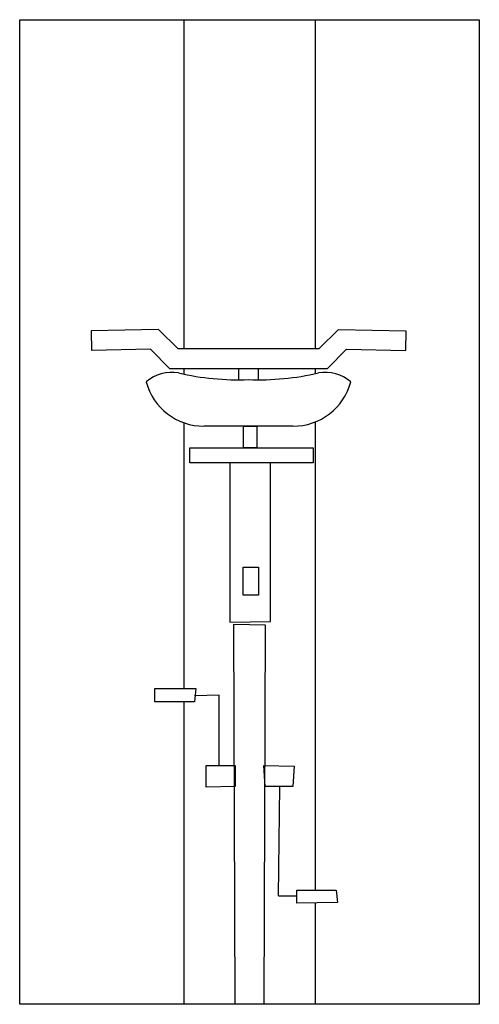
# Model space of a CAD drawing. Extents: x -29450 to -28750, y -5518 to -4018.
import ezdxf

# ---------------------------------------------------------------- set-up
doc = ezdxf.new("R2010")
doc.units = 0
doc.header["$LTSCALE"] = 3000
doc.layers.add('aad blocks-grijs', color=8, linetype='CONTINUOUS')
doc.layers.add('aad blocks-rood', color=1, linetype='CONTINUOUS')

msp = doc.modelspace()

# ---------------------------------------------------------------- linework, layer by layer
at = {"layer": 'aad blocks-grijs'}
for p, q in [((-29238.4, -4489.9), (-29341.2, -4492.2)), ((-29341.2, -4492.2), (-29340.6, -4522.2)), ((-29238.4, -4489.9), (-29208.7, -4519.7)), ((-28964.3, -4489.9), (-28994, -4519.7)), ((-28964.3, -4489.9), (-28861.5, -4492.2)), ((-28861.5, -4492.2), (-28862.1, -4522.2)), ((-29250.6, -4520.2), (-29340.6, -4522.2)), ((-29250.6, -4520.2), (-29221.1, -4549.7)), ((-28994, -4519.7), (-29208.7, -4519.7)), ((-28952.1, -4520.2), (-28981.6, -4549.7)), ((-28952.1, -4520.2), (-28862.1, -4522.2)), ((-28981.6, -4549.7), (-29221.1, -4549.7)), ((-29199.8, -4549.7), (-29199.8, -4557.9)), ((-29116.3, -4566.5), (-29116.3, -4549.7)), ((-29086.3, -4566.5), (-29086.3, -4549.7)), ((-28999.8, -4549.7), (-28999.8, -4557.3)), ((-29033.6, -4637.2), (-29169.1, -4637.2)), ((-29129.8, -4693.1), (-29129.8, -4936)), ((-29067.8, -4935), (-29067.8, -4693.1)), ((-29129.8, -4936), (-29067.8, -4935)), ((-29123.8, -4939), (-29075.8, -4940)), ((-29121.8, -5518), (-29123.8, -4939)), ((-29121.8, -5518), (-29123.8, -4939)), ((-29075.8, -4940), (-29077.8, -5518)), ((-29243.8, -5037), (-29181.8, -5037)), ((-29243.8, -5057), (-29243.8, -5037)), ((-29181.8, -5037), (-29183.8, -5057)), ((-29145.8, -5047), (-29183.8, -5048)), ((-29145.8, -5155), (-29145.8, -5047)), ((-29183.8, -5057), (-29243.8, -5057)), ((-29165.8, -5154), (-29121.8, -5154)), ((-29165.8, -5187), (-29165.8, -5154)), ((-29121.8, -5154), (-29121.8, -5186)), ((-29077.8, -5154), (-29031.8, -5155)), ((-29075.8, -5186), (-29077.8, -5154)), ((-29031.8, -5155), (-29033.8, -5186)), ((-29121.8, -5186), (-29165.8, -5187)), ((-29033.8, -5186), (-29075.8, -5186)), ((-29055.8, -5353), (-29053.8, -5186)), ((-29055.8, -5353), (-29027.8, -5353)), ((-29027.8, -5344), (-28967.8, -5344)), ((-29027.8, -5364), (-29027.8, -5344)), ((-28967.8, -5344), (-28965.8, -5363)), ((-28965.8, -5363), (-29027.8, -5364)), ((-29077.8, -5518), (-29121.8, -5518))]:
    msp.add_line(p, q, dxfattribs=at)
for points in [[(-29088.6, -4670.3), (-29109.2, -4670.3), (-29109.2, -4637.2), (-29088.6, -4637.2)], [(-29002.8, -4693.1), (-29190.5, -4693.1), (-29190.5, -4670.3), (-29002.8, -4670.3)], [(-29086.1, -4894.6), (-29109.7, -4894.6), (-29109.7, -4851.9), (-29086.1, -4851.9)]]:
    msp.add_lwpolyline(points, close=True, dxfattribs=at)
for centre, radius, start, end in [((-29218.1, -4614.6), 59.4, 80.3127, 131.0111), ((-29117.2, -4165.5), 401.1, 256.8969, 272.2617), ((-29085.5, -4165.5), 401.1, 267.7383, 283.1031), ((-28984.6, -4614.6), 59.4, 48.9889, 99.6873), ((-29169.7, -4546.8), 90.4, 194.7224, 270.3602), ((-29033, -4546.8), 90.4, 269.6398, 345.2776)]:
    msp.add_arc(centre, radius, start, end, dxfattribs=at)
at = {"layer": 'aad blocks-rood'}
for p, q in [((-29199.8, -4018), (-29199.8, -4519.7)), ((-28999.8, -4018), (-28999.8, -4519.7)), ((-29199.8, -4632), (-29199.8, -5037)), ((-28999.8, -4630.9), (-28999.8, -5344)), ((-29199.8, -5057), (-29199.8, -5518)), ((-28999.8, -5363.6), (-28999.8, -5518))]:
    msp.add_line(p, q, dxfattribs=at)
msp.add_lwpolyline([(-28749.8, -5518), (-29449.8, -5518), (-29449.8, -4018), (-28749.8, -4018)], close=True, dxfattribs=at)

doc.saveas('drawing.dxf')
